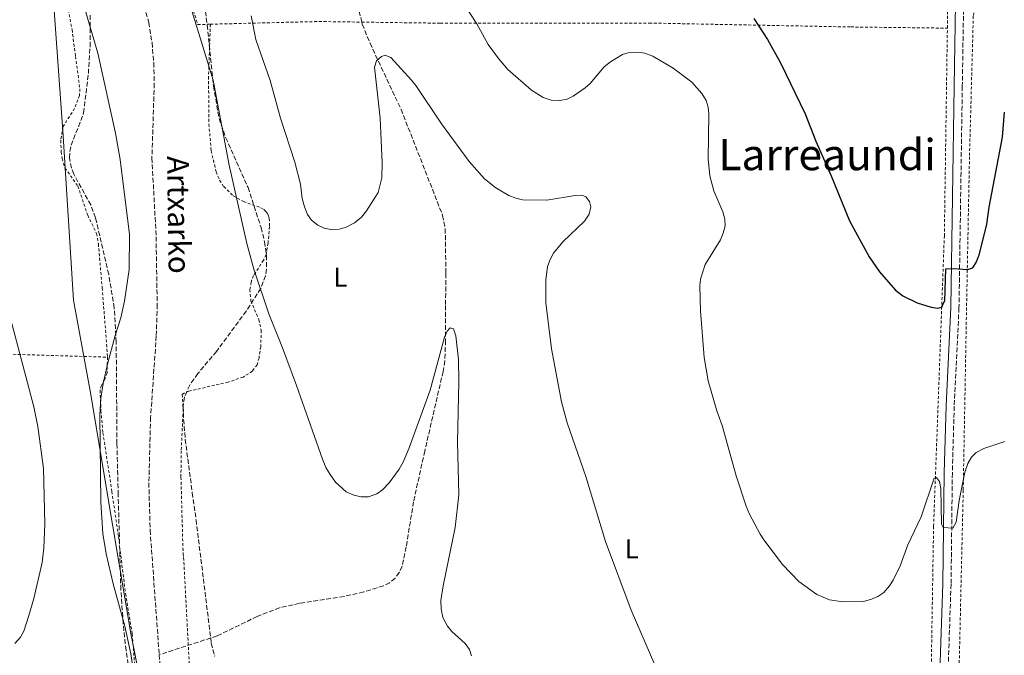
# Model space of a CAD drawing. Units: metres. Extents: x 606943 to 610389, y 4761655 to 4764022.
# Drawn here: x 609415 to 609778, y 4762516 to 4762750 of the extents above; entities that cross this region are included whole.
import ezdxf
from ezdxf.enums import TextEntityAlignment as Align

# ---------------------------------------------------------------- set-up
doc = ezdxf.new("R2010")
doc.units = ezdxf.units.M
doc.header["$MEASUREMENT"] = 0
doc.linetypes.add('DGN Style 2', pattern=[1.7399219301090239, 1.043953158065414, -0.6959687720436097])
doc.linetypes.add('DGN Style 3', pattern=[2.435890702152634, 1.739921930109024, -0.6959687720436097])
for name, color, linetype, lineweight in [('Barranco lineal', 142, 'DGN Style 3', 13), ('Camino', 7, 'DGN Style 3', 0), ('Curva de nivel directora', 30, 'Continuous', 30), ('Curva de nivel intermedia', 30, 'Continuous', 0), ('Etiqueta de uso rústico', 92, 'Continuous', 0), ('Límite de Concejo', 7, 'Continuous', 0), ('Margen derecho', 7, 'Continuous', 0), ('Tela metálica o alambrada', 7, 'DGN Style 2', 0), ('Texto de arroyo-regatas y barrancos', 142, 'Continuous', 0), ('Texto de Área (paraje) menor', 7, 'Continuous', 0), ('Zona arbolada', 92, 'DGN Style 3', 0)]:
    doc.layers.add(name, color=color, linetype=linetype, lineweight=lineweight)
doc.styles.add('Style-Arial', font='arial.ttf')

msp = doc.modelspace()

# ---------------------------------------------------------------- linework, layer by layer
at = {"layer": 'Barranco lineal', "color": 142, "linetype": 'DGN Style 3', "lineweight": 13}
for points in [[(609555.5300000003, 4762829.82, 571.2100000000064), (609554.5800000001, 4762828.390000001, 571.1199999999953), (609547.0099999999, 4762818.49, 570.2100000000064), (609542.4199999999, 4762811.439999999, 569.5599999999977), (609540.1299999999, 4762807, 569.1399999999994), (609538.2999999998, 4762802.359999999, 568.7599999999948), (609537.3499999996, 4762798.949999999, 568.5399999999936), (609536.54, 4762793.960000001, 568.279999999999), (609536.3399999999, 4762788.960000001, 568.0500000000029), (609536.6500000004, 4762784.27, 567.8300000000017), (609538.6799999997, 4762766.5, 566.9499999999971), (609540.2000000002, 4762753.119999999, 565.6900000000023), (609541.1100000005, 4762749.08, 565.4900000000052)], [(609460.29, 4762757.359999999, 558.5200000000041), (609462.6100000005, 4762748.92, 558.2400000000052), (609463.8099999996, 4762741.5, 557.7400000000052), (609464.4299999997, 4762734.039999999, 557.25), (609464.6399999997, 4762726.470000001, 557.029999999999), (609463.7800000003, 4762698.980000001, 557.029999999999), (609465.3200000003, 4762669.930000001, 557.029999999999), (609465.7199999997, 4762644.930000001, 557.029999999999), (609465.3799999999, 4762633.310000001, 556.8899999999994), (609463.29, 4762603.390000001, 555.6100000000006), (609462.6399999997, 4762579.199999999, 555.6000000000058), (609463.1100000005, 4762561.710000001, 555.6000000000058), (609466.4699999997, 4762515.779999999, 555.6000000000058)], [(609541.1100000005, 4762749.08, 565.4900000000052), (609541.2800000003, 4762748.279999999, 565.4499999999971), (609544.1500000004, 4762741.289999999, 565.1399999999994), (609555.5999999996, 4762716.9, 564.3300000000017), (609570.9299999997, 4762677.789999999, 562.1300000000047), (609571.8899999997, 4762672.9, 561.8000000000029), (609572.1200000001, 4762656.390000001, 560.7100000000064), (609572.0099999999, 4762644.609999999, 560.7100000000064), (609572.0199999996, 4762631.65, 560), (609571.6900000004, 4762624.16, 560.0500000000029), (609571.0899999999, 4762620.24, 560), (609564.3399999999, 4762590.9, 558.6000000000058), (609560.1699999999, 4762572.15, 558.5800000000017), (609557.5199999996, 4762555.52, 558.5800000000017), (609555.9600000001, 4762548.430000001, 558.5800000000017), (609554.9600000001, 4762546.09, 558.5800000000017), (609553.3899999997, 4762544.029999999, 558.5800000000017), (609551.3799999999, 4762542.350000001, 558.5800000000017), (609549.0800000001, 4762541.17, 558.5800000000017), (609541.8499999996, 4762538.92, 558.3399999999965), (609534.5800000001, 4762537.279999999, 557.929999999993), (609518.1600000003, 4762534.74, 557.3000000000029), (609510.8499999996, 4762533.130000001, 557.1600000000036), (609502.5899999999, 4762529.92, 557.1499999999943), (609487.7999999998, 4762522.730000001, 557.2599999999948), (609466.4699999997, 4762515.779999999, 555.6000000000058)], [(609466.4699999997, 4762515.779999999, 555.6000000000058), (609469.6100000005, 4762472.730000001, 555.6000000000058)]]:
    msp.add_polyline3d(points, dxfattribs=at)
at = {"layer": 'Camino', "color": 7, "linetype": 'DGN Style 3', "lineweight": 0}
msp.add_polyline3d([(609763.0500000003, 4762763.420000001, 579.8800000000048), (609762.4600000002, 4762725.470000003, 578.1799999999932), (609761.230000001, 4762643.689999999, 573.8800000000048), (609759.4600000007, 4762607.480000001, 572.4100000000036), (609758.7899999978, 4762582.78, 570.8300000000019), (609758.3000000005, 4762541.840000001, 569.5599999999977), (609757.2099999997, 4762509.430000001, 567.4700000000013)], dxfattribs=at)
at = {"layer": 'Curva de nivel directora', "color": 30, "linetype": 'Continuous', "lineweight": 30, "elevation": 575.0000000000001, "flags": 128}
msp.add_lwpolyline([(609685.5900000001, 4762750.470000001), (609690.6699999984, 4762742.710000002), (609695.4699999996, 4762734.060000002), (609704.5199999999, 4762715.26), (609708.4699999995, 4762705.140000001), (609714.1, 4762692.4), (609720.8899999983, 4762675.789999999), (609728.1599999992, 4762662.550000002), (609731.8799999985, 4762657.030000002), (609737.8399999997, 4762650.27), (609740.589999999, 4762648.130000001), (609745.8199999994, 4762645.550000001), (609751.0199999984, 4762643.980000002), (609753.4700000003, 4762643.62), (609754.8299999994, 4762643.930000001), (609756.0000000006, 4762646.250000001), (609756.4199999986, 4762658.119999999), (609759.0599999983, 4762658.250000002), (609764.539999999, 4762657.830000001), (609766.3899999997, 4762658.439999999), (609767.7399999998, 4762660.710000004), (609768.7799999992, 4762663.650000001), (609771.4799999992, 4762674.539999999), (609772.4, 4762680.82), (609777.2599999993, 4762706.690000001), (609778.0300000005, 4762715.83)], dxfattribs=at)
at = {"layer": 'Curva de nivel intermedia', "color": 30, "linetype": 'Continuous', "lineweight": 0, "flags": 128}
for points, elevation in [([(609433.0300000003, 4762774.57), (609443.8100000005, 4762737.649999999), (609450.390000001, 4762708.17), (609452.0899999997, 4762698.38), (609455.5200000008, 4762670.730000001), (609455.3799999999, 4762657.869999999), (609453.7200000014, 4762646.199999999), (609452.2999999998, 4762639.970000001), (609450.200000001, 4762633.56), (609447.4500000017, 4762622.989999999), (609445.8200000002, 4762615.800000001), (609444.9700000007, 4762610.380000001), (609444.5900000007, 4762604.100000001), (609444.9700000007, 4762572.080000001), (609445.7000000017, 4762560.5), (609446.9600000001, 4762552.939999999), (609449.440000001, 4762541.930000001), (609453.8399999999, 4762526.32), (609455.9900000001, 4762516.159999998), (609457.0100000015, 4762509.599999999)], 560), ([(609576.3300000001, 4762759.599999999), (609583.5499999997, 4762748.439999999), (609587.7500000017, 4762740.859999999), (609591.5000000001, 4762735.640000001), (609594.9000000021, 4762731.659999999), (609603.6399999994, 4762723.930000001), (609607.9400000023, 4762721.259999999), (609610.9300000007, 4762720.269999999), (609613.9400000013, 4762720.11), (609616.78, 4762720.66), (609619.0700000012, 4762721.76), (609623.4499999998, 4762724.8), (609625.2800000005, 4762726.5), (609630.4400000015, 4762732.58), (609632.7400000015, 4762734.429999999), (609637.240000001, 4762737.109999998), (609639.6200000015, 4762737.869999998), (609642.8400000001, 4762738.01), (609645.3900000004, 4762737.649999999), (609648.39, 4762736.460000001), (609655.9000000001, 4762732.079999999), (609662.78, 4762726.95), (609666.4000000011, 4762722.789999999), (609668.0199999993, 4762720.11), (609668.8100000008, 4762717.73), (609669.0800000011, 4762715.099999999), (609668.7400000013, 4762698.659999999), (609669.4200000009, 4762692.359999998), (609670.9100000017, 4762686.859999999), (609674.2100000008, 4762679.060000001), (609674.8700000002, 4762676.399999999), (609675.0100000009, 4762673.9), (609674.3499999995, 4762671.249999999), (609673.3100000002, 4762668.84), (609667.7100000009, 4762659.680000001), (609665.9200000005, 4762654.319999999), (609665.6900000003, 4762651.83), (609665.9500000018, 4762642.640000001), (609667.3100000008, 4762625.439999999), (609668.7900000005, 4762616.78), (609671.950000001, 4762605.77), (609673.9200000003, 4762600.32), (609679.1500000006, 4762581.730000001), (609682.8299999996, 4762570.569999999), (609684.0700000002, 4762567.600000001)], 570), ([(609581.5900000016, 4762515.339999998), (609580.7800000003, 4762517.699999999), (609579.190000001, 4762519.890000001), (609574.3300000017, 4762524.349999999), (609572.6599999998, 4762526.369999999), (609570.97, 4762529.51), (609570.3300000008, 4762532.71), (609570.2900000005, 4762535.739999999), (609571.0599999995, 4762541.239999999), (609575.6000000013, 4762562.710000001), (609576.8300000007, 4762574.79), (609576.3400000011, 4762594.199999998), (609576.8500000008, 4762616.359999999), (609576.7500000002, 4762624.71), (609575.8099999992, 4762633.340000001), (609574.9100000006, 4762635.949999999), (609573.6800000013, 4762636.310000001), (609572.6200000019, 4762635.130000001), (609571.5900000014, 4762632.84), (609566.35, 4762613.4), (609558.5700000015, 4762592.029999999), (609556.380000001, 4762586.810000001), (609554.9600000016, 4762584.249999999), (609551.2600000004, 4762579.159999999), (609548.7800000014, 4762576.649999999), (609546.6400000001, 4762575.160000001), (609543.6200000005, 4762574.05), (609540.8900000012, 4762574.019999999), (609538.2400000002, 4762574.57), (609535.3900000004, 4762575.909999999), (609531.4499999998, 4762579.41), (609529.4200000003, 4762582.220000001), (609527.8900000014, 4762584.84), (609526.6399999997, 4762587.92), (609517.12, 4762615.099999999), (609511.9600000012, 4762629.02), (609506.9200000009, 4762641.480000001), (609501.3399999996, 4762657.99), (609498.7900000016, 4762667.390000002), (609492.3000000007, 4762696.350000001), (609486.3300000004, 4762727.679999999), (609478.5699999998, 4762752.930000001)], 560), ([(609649.0899999996, 4762512.06), (609640.3700000001, 4762532.179999998), (609630.9900000015, 4762557.560000001), (609623.7600000005, 4762581.48), (609616.7700000011, 4762601.289999999), (609614.7300000006, 4762609.039999999), (609610.990000001, 4762628.529999998), (609608.9600000014, 4762645.5), (609608.9000000011, 4762653.96), (609609.6200000008, 4762658.96), (609610.5400000017, 4762661.49), (609611.8200000002, 4762663.869999998), (609615.22, 4762667.999999999), (609623.2599999999, 4762675.65), (609624.9400000006, 4762678.31), (609625.5500000009, 4762680.999999999), (609625.0800000015, 4762682.949999998), (609623.7400000005, 4762684.649999999), (609622.2200000006, 4762685.220000001), (609619.7199999993, 4762685.179999999), (609609.3400000014, 4762683.399999999), (609600.3300000014, 4762683.539999999), (609597.9000000019, 4762684.099999999), (609595.3300000012, 4762685.160000001), (609590.500000001, 4762688.009999999), (609586.3500000003, 4762691.34), (609580.7100000009, 4762697.630000001), (609570.4600000004, 4762711.539999999), (609561.0500000003, 4762725.749999999), (609559.4600000011, 4762727.679999999), (609551.8000000011, 4762736.039999999), (609549.7200000002, 4762736.859999998), (609548.4100000004, 4762736.4), (609546.5500000007, 4762734.739999999), (609545.8100000009, 4762732.459999999), (609547.8800000006, 4762713.609999998), (609548.6300000016, 4762697.230000001), (609548.4999999999, 4762691.660000001), (609547.1500000019, 4762686.220000001), (609542.9200000007, 4762679.470000001), (609541.0099999997, 4762677.179999999), (609538.4000000012, 4762675.02), (609535.4200000018, 4762673.46), (609532.8400000001, 4762672.749999999), (609529.76, 4762672.609999998), (609527.3100000003, 4762673.100000001), (609524.9800000011, 4762674.139999999), (609522.5300000014, 4762675.999999999), (609521.1600000013, 4762678.09), (609519.9699999999, 4762680.99), (609519.2100000001, 4762683.980000001), (609518.5100000004, 4762689.350000001), (609516.5000000009, 4762697.49), (609511.1800000012, 4762713.609999998), (609507.3900000004, 4762727.600000001), (609502.0400000016, 4762742.640000001), (609500.3300000017, 4762751.4)], 565.0000000000001), ([(609412.1300000013, 4762637.939999999), (609420.2300000016, 4762607.249999999), (609421.6900000012, 4762600), (609423.8100000002, 4762584.460000002), (609424.2700000006, 4762564.060000001), (609423.9900000012, 4762555.06), (609423.3400000008, 4762549.76), (609420.2100000015, 4762536.550000001), (609418.4200000011, 4762530.259999998), (609416.5400000013, 4762524.46), (609415.2899999997, 4762522.199999998), (609413.2700000014, 4762519.920000001)], 565.0000000000001), ([(609684.0700000002, 4762567.600000001), (609687.9500000004, 4762560.270000001), (609689.2600000004, 4762558.140000001), (609696.1600000003, 4762549.080000001), (609702.230000001, 4762542.82), (609708.7900000013, 4762537.99), (609713.4800000007, 4762536.039999999), (609718.4699999996, 4762535.259999998), (609726.0100000012, 4762535.449999998), (609729.0199999998, 4762536.249999999), (609731.3200000019, 4762537.23), (609733.5000000012, 4762538.720000001), (609735.6200000001, 4762541.139999999), (609737.0100000005, 4762543.31), (609739.5899999999, 4762548.52), (609742.3600000015, 4762556.279999998), (609747.2600000009, 4762566.58), (609752.0599999999, 4762580.9), (609752.9400000006, 4762581.199999998), (609754.0800000007, 4762579.649999999), (609754.5499999999, 4762577.11), (609754.76, 4762563.96), (609755.4300000007, 4762562.74), (609759.0200000004, 4762562.470000001), (609760.1300000012, 4762564.710000001), (609761.3300000015, 4762572.689999999), (609763.4300000003, 4762583.140000001), (609764.4400000006, 4762586.259999999), (609765.7999999997, 4762588.640000002), (609767.5900000001, 4762590.369999999), (609770.3600000016, 4762591.779999999), (609778.1600000003, 4762594.470000001)], 570)]:
    msp.add_lwpolyline(points, dxfattribs=dict(at, elevation=elevation))
at = {"layer": 'Límite de Concejo', "color": 7, "linetype": 'Continuous', "lineweight": 0}
msp.add_polyline3d([(609462.75, 4762489.529999999, 558.12), (609456, 4762523.609999999, 559.33), (609447.1099999994, 4762576.279999999, 559.46), (609441.2199999989, 4762611.779999999, 560.8200000000002), (609434.8299999982, 4762646.5, 562.1900000000002), (609430.8900000006, 4762708.949999999, 561.5500000000001), (609427.629999999, 4762755.050000001, 561.5700000000002), (609424.2899999992, 4762804.189999999, 560.5), (609421.5700000003, 4762839.4, 560.37), (609418.7300000006, 4762869.9, 560.46), (609415.9800000006, 4762906.369999999, 561.11), (609414.4200000018, 4762936.529999999, 562.25), (609412.3500000016, 4762971.24, 562.76), (609409.7600000016, 4763001.75, 563.33), (609407.1999999993, 4763040.890000001, 562.4300000000001), (609404.4699999989, 4763076.480000001, 562.6600000000001)], dxfattribs=at)
at = {"layer": 'Margen derecho', "color": 7, "linetype": 'Continuous', "lineweight": 0}
msp.add_polyline3d([(609760.0500000007, 4762763.460000002, 579.8800000000048), (609759.4600000007, 4762725.510000001, 578.1799999999932), (609758.229999999, 4762643.790000002, 573.8800000000048), (609756.4600000011, 4762607.590000001, 572.4100000000036), (609755.7899999982, 4762582.840000001, 570.8300000000019), (609755.300000001, 4762541.91, 569.5599999999977), (609754.2100000002, 4762509.5, 567.4700000000013)], dxfattribs=at)
at = {"layer": 'Tela metálica o alambrada', "color": 7, "linetype": 'DGN Style 2', "lineweight": 0, "extrusion": (-0.01746910643898587, -0.965188755763282, 0.2609702972913798), "elevation": -4607451.653721353, "flags": 128}
msp.add_lwpolyline([(523197.8754707407, 1246152.988044579), (523237.760839298, 1246159.586709221), (523253.6522184811, 1246159.845683501)], dxfattribs=at)
at = {"layer": 'Tela metálica o alambrada', "color": 7, "linetype": 'DGN Style 2', "lineweight": 0, "extrusion": (0.03722531253852112, 0.9977304913205168, 0.05610831307150291), "elevation": 4774535.051605165, "flags": 128}
msp.add_lwpolyline([(-431304.0959107941, -267739.7210959648), (-431377.3223407029, -267741.8644724519), (-431453.7446078311, -267751.8401873173)], dxfattribs=at)
at = {"layer": 'Tela metálica o alambrada', "color": 7, "linetype": 'DGN Style 2', "lineweight": 0}
for points in [[(609413.6900000004, 4762835.869999999, 563.1999999999971), (609419.1200000001, 4762826.850000001, 563.1999999999971), (609420.4600000001, 4762823.300000001, 563.1999999999971), (609421.4600000001, 4762813.91, 563.1199999999953), (609422.2599999999, 4762804.16, 562.4799999999959), (609423.4900000002, 4762794.24, 562.4799999999959), (609425.5099999999, 4762784.91, 562.4799999999959), (609431.7800000003, 4762760.449999999, 562.4799999999959), (609434.3300000001, 4762746.310000001, 562.4799999999959), (609435.6200000001, 4762736.41, 561.8399999999965), (609437.2100000001, 4762724.49, 561.7700000000041), (609437.0700000003, 4762722.039999999, 561.7700000000041), (609435.2599999999, 4762717.180000001, 561.7700000000041), (609430.9699999997, 4762710.42, 561.0599999999977), (609430.1600000003, 4762705.49, 560.4400000000023), (609430.3399999999, 4762701.25, 560.3500000000058), (609430.7000000002, 4762698.789999999, 560.3500000000058), (609431.7300000006, 4762695.279999999, 560.3500000000058), (609436.4800000006, 4762688.630000001, 560.3500000000058), (609440.0999999996, 4762677.890000001, 560.3500000000058), (609443.3799999999, 4762671.109999999, 560.3500000000058), (609444.04, 4762667.289999999, 560.3500000000058), (609445.4400000004, 4762651.109999999, 560.3899999999994), (609447.4400000004, 4762625.52, 561.0599999999977)], [(609453.1200000001, 4762831.789999999, 562.4799999999959), (609464.5499999998, 4762801.609999999, 561.0599999999977), (609480.6399999997, 4762748.180000001, 561.0599999999977), (609485.3099999996, 4762748.300000001, 561.8099999999977)], [(609756.9500000002, 4762746.850000001, 579.5599999999977), (609757.4299999997, 4762780.08, 581.6999999999971), (609756.0599999996, 4762796.380000001, 585.25), (609751.8200000003, 4762810.32, 585.9600000000064), (609742.6100000005, 4762824.49, 588.1000000000058)], [(609764.1900000004, 4762799.390000001, 583.1199999999953), (609769.1900000004, 4762771.470000001, 576.7100000000064), (609766.5099999999, 4762751.33, 577.429999999993), (609765.0999999996, 4762699.439999999, 576.7100000000064), (609764.0199999996, 4762643.76, 574.5800000000017), (609762.79, 4762576.42, 569.6000000000058), (609761.0700000003, 4762501.5, 567.4600000000064), (609757.8300000001, 4762407.32, 563.9100000000036), (609755.7400000002, 4762314.619999999, 561.7700000000041), (609755.5, 4762307.439999999, 561.4499999999971)], [(609485.3099999996, 4762748.300000001, 561.8099999999977), (609484.6500000004, 4762729.02, 561.2299999999959), (609484.7599999999, 4762711.49, 560.7400000000052), (609485.6299999999, 4762701.619999999, 560.5099999999948), (609487.4199999999, 4762693.82, 560.3800000000047), (609488.7199999997, 4762690.83, 560.3699999999953), (609490.2400000002, 4762688.41, 560.3800000000047), (609493.7400000002, 4762684.980000001, 560.4700000000012), (609497.4900000002, 4762682.930000001, 560.6399999999994), (609503.9000000004, 4762680.609999999, 561.0899999999965), (609504.9699999997, 4762679.980000001, 561.2100000000064), (609505.7800000003, 4762679.26, 561.320000000007), (609506.3799999999, 4762678.460000001, 561.429999999993), (609506.79, 4762677.600000001, 561.5200000000041), (609507.04, 4762676.680000001, 561.6100000000006), (609507.1299999999, 4762673.680000001, 561.779999999999), (609506.5700000003, 4762667.619999999, 561.6300000000047), (609505.8300000001, 4762663.300000001, 561.179999999993), (609504.9199999999, 4762661.25, 560.9400000000023), (609501.2100000001, 4762655.66, 560.3099999999977), (609500.3499999996, 4762653.189999999, 560.0599999999977), (609499.8899999997, 4762650.529999999, 559.8399999999965), (609500.2400000002, 4762646.310000001, 559.6100000000006), (609503.1600000003, 4762639.359999999, 559.7100000000064), (609504.0800000001, 4762635.390000001, 559.7400000000052), (609503.8899999997, 4762629.4, 559.2299999999959), (609503.25, 4762625.27, 558.9199999999983), (609502.5099999999, 4762622.75, 558.8699999999953), (609500.79, 4762620.34, 558.8899999999994), (609497.3700000001, 4762618.17, 558.9600000000064), (609491.9100000003, 4762616.33, 559.029999999999), (609477.3099999996, 4762612.960000001, 558.8999999999943), (609475.7300000006, 4762612.359999999, 558.7599999999948), (609474.9800000006, 4762611.76, 558.6000000000058), (609475.2800000003, 4762606.24, 558.179999999993), (609474.5800000001, 4762591.029999999, 558.2599999999948), (609474.4699999997, 4762581.279999999, 558.25), (609475.2599999999, 4762553.029999999, 558.25), (609475.4699999997, 4762551.619999999, 558.25), (609479.1900000004, 4762481.550000001, 557.5399999999936)], [(609541.1100000005, 4762749.08, 568.429999999993), (609570.1100000005, 4762748.680000001, 568.8899999999994), (609647.0499999998, 4762748.730000001, 571.0200000000041), (609721.3899999997, 4762747.289999999, 578.1399999999994), (609756.9500000002, 4762746.850000001, 579.5599999999977)], [(609746.6100000005, 4762371.050000001, 564.6199999999953), (609750.1900000004, 4762461.15, 566.75), (609751.8700000001, 4762563.17, 570.3099999999977), (609755.8300000001, 4762670.180000001, 576.7100000000064), (609756.9500000002, 4762746.850000001, 579.5599999999977)], [(609447.4400000004, 4762625.52, 561.0599999999977), (609447.2199999997, 4762619.689999999, 560.3500000000058), (609446.3600000005, 4762617.350000001, 560.5500000000029), (609445.1299999999, 4762615.109999999, 560.9499999999971), (609444.6699999999, 4762613.25, 561.0599999999977), (609445, 4762605.779999999, 560.3600000000006), (609445.7100000001, 4762597.630000001, 560.3500000000058), (609449.0199999996, 4762576, 560.2700000000041), (609451.4500000002, 4762559.26, 559.5500000000029), (609454.0499999998, 4762538.310000001, 558.8600000000006), (609456.5099999999, 4762523.51, 558.8800000000047), (609458.3300000001, 4762500.779999999, 559.6100000000006)]]:
    msp.add_polyline3d(points, dxfattribs=at)
at = {"layer": 'Zona arbolada', "color": 92, "linetype": 'DGN Style 3', "lineweight": 0}
for points in [[(609482.8099999996, 4762757.859999999, 567.4600000000064), (609484.1799999997, 4762747.939999999, 567.4600000000064), (609486.4500000002, 4762725.529999999, 567.4600000000064), (609488.54, 4762713.529999999, 567.4600000000064), (609490.9800000006, 4762706.460000001, 567.4600000000064), (609499.1900000004, 4762688.109999999, 567.4600000000064), (609504.0199999996, 4762673.279999999, 567.4600000000064), (609505.29, 4762668.100000001, 567.4600000000064), (609506.0199999996, 4762662.970000001, 567.4600000000064), (609505.9900000002, 4762657.980000001, 567.4600000000064), (609505.6100000005, 4762655.57, 567.4600000000064), (609503.9100000003, 4762650.859999999, 567.4600000000064), (609498.5199999996, 4762642.5, 567.4600000000064), (609487.54, 4762627.619999999, 567.4600000000064), (609480.7000000002, 4762619.449999999, 567.4600000000064), (609477.7000000002, 4762615.25, 567.4600000000064), (609475.7400000002, 4762610.84, 567.4600000000064), (609475.29, 4762607.380000001, 567.4600000000064), (609475.4699999997, 4762602.539999999, 567.279999999999), (609476.0499999998, 4762595.210000001, 566.429999999993), (609478.6500000004, 4762575.430000001, 562.9600000000064), (609480.0499999998, 4762565.5, 561.8699999999953), (609485.6699999999, 4762520.07, 561.7700000000041), (609486.9000000004, 4762515.27, 561.7700000000041)], [(609482.8099999996, 4762757.859999999, 567.4600000000064), (609484.1799999997, 4762747.939999999, 567.4600000000064), (609486.4500000002, 4762725.529999999, 567.4600000000064), (609488.54, 4762713.529999999, 567.4600000000064), (609490.9800000006, 4762706.460000001, 567.4600000000064), (609499.1900000004, 4762688.109999999, 567.4600000000064), (609504.0199999996, 4762673.279999999, 567.4600000000064), (609505.29, 4762668.100000001, 567.4600000000064), (609506.0199999996, 4762662.970000001, 567.4600000000064), (609505.9900000002, 4762657.980000001, 567.4600000000064), (609505.6100000005, 4762655.57, 567.4600000000064), (609503.9100000003, 4762650.859999999, 567.4600000000064), (609498.5199999996, 4762642.5, 567.4600000000064), (609487.54, 4762627.619999999, 567.4600000000064), (609480.7000000002, 4762619.449999999, 567.4600000000064), (609477.7000000002, 4762615.25, 567.4600000000064), (609475.7400000002, 4762610.84, 567.4600000000064), (609475.29, 4762607.380000001, 567.4600000000064), (609475.4699999997, 4762602.539999999, 567.279999999999), (609476.0499999998, 4762595.210000001, 566.429999999993), (609478.6500000004, 4762575.430000001, 562.9600000000064), (609480.0499999998, 4762565.5, 561.8699999999953), (609485.6699999999, 4762520.07, 561.7700000000041), (609486.9000000004, 4762515.27, 561.7700000000041)], [(609456.5999999996, 4762502.710000001, 564.6199999999953), (609454.2300000006, 4762517.359999999, 564.6199999999953), (609453.1699999999, 4762527.310000001, 564.779999999999), (609452.3200000003, 4762539.77, 565.3300000000017), (609451.3399999999, 4762574.74, 567.2599999999948), (609450.9000000004, 4762593.600000001, 567.4600000000064), (609450.6100000005, 4762631.100000001, 567.4600000000064), (609449.8899999997, 4762643.699999999, 567.4600000000064), (609447.8399999999, 4762656.08, 567.4600000000064), (609442.9800000006, 4762676.939999999, 567.4600000000064), (609441.2400000002, 4762681.65, 567.4600000000064), (609434.9900000002, 4762692.960000001, 567.4600000000064), (609434.1100000005, 4762695.230000001, 567.4600000000064), (609433.3899999997, 4762698.970000001, 567.4600000000064), (609433.5199999996, 4762701.33, 567.4600000000064), (609434.0599999996, 4762703.680000001, 567.4600000000064), (609438.6100000005, 4762715.67, 567.4600000000064), (609440.3499999996, 4762730.15, 567.4600000000064), (609440.9699999997, 4762740.119999999, 567.4600000000064), (609441.0599999996, 4762752.17, 567.4600000000064)]]:
    msp.add_polyline3d(points, dxfattribs=at)

# ---------------------------------------------------------------- texts
at = {"layer": 'Etiqueta de uso rústico', "color": 92, "linetype": 'Continuous', "lineweight": 0, "style": 'Style-Arial'}
for p in [(609533.2314203782, 4762655.00001, 562.8899999999994), (609640.66142038, 4762554.820010001, 565.6600000000036)]:
    msp.add_text('L', height=7.000000000000002, dxfattribs=at).set_placement(p, align=Align.MIDDLE_CENTER)
at = {"layer": 'Texto de arroyo-regatas y barrancos', "color": 142, "linetype": 'Continuous', "lineweight": 0, "style": 'Style-Arial'}
msp.add_text('Artxarko', height=8, rotation=270.77279, dxfattribs=at).set_placement((609469.3700000005, 4762699.670000001, 557.6300000000047))
at = {"layer": 'Texto de Área (paraje) menor', "color": 7, "linetype": 'Continuous', "lineweight": 0, "style": 'Style-Arial'}
msp.add_text('Larreaundi', height=11.5, dxfattribs=at).set_placement((609712.621666476, 4762700.220010002, 573.0200000000041), align=Align.MIDDLE_CENTER)

doc.saveas('drawing.dxf')
